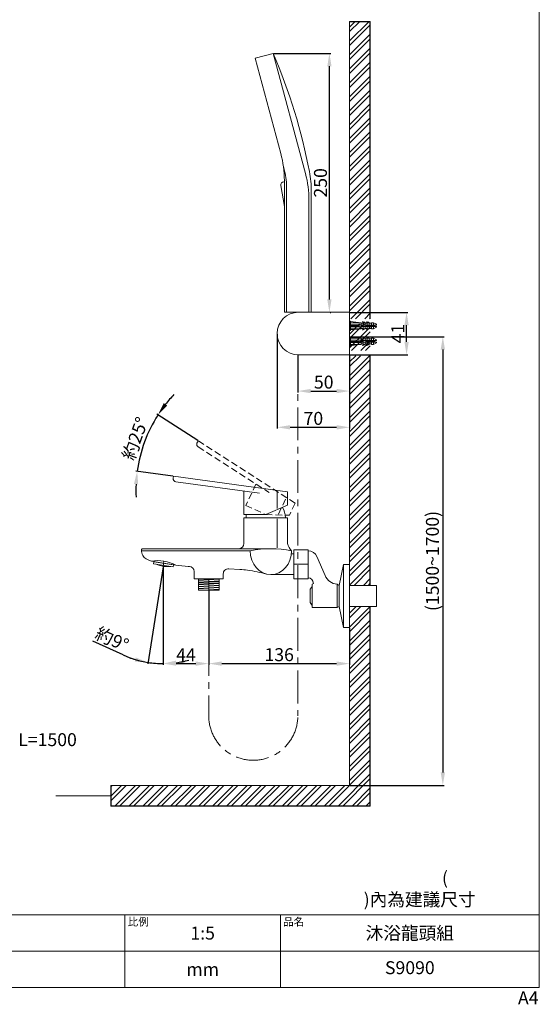
# Model space of a CAD drawing. Units: millimetres. Extents: x 3701 to 4751, y 387 to 1889.
# Drawn here: x 4250 to 4751, y 387 to 1338 of the extents above; entities that cross this region are included whole.
import ezdxf

# ---------------------------------------------------------------- set-up
doc = ezdxf.new("R2010")
doc.units = ezdxf.units.MM
doc.linetypes.add('CENTER', pattern=[50.8, 31.75, -6.35, 6.35, -6.35])
doc.linetypes.add('HIDDEN', pattern=[9.525, 6.35, -3.175])
doc.layers.get('0').update_dxf_attribs({"lineweight": 15})
doc.layers.get('Defpoints').update_dxf_attribs({"color": 8})
for name, color, linetype, lineweight in [('C', 1, 'CENTER', 5), ('DIM', 3, 'Continuous', 5), ('I', 7, 'Continuous', 15), ('PH', 4, 'HIDDEN', 15), ('PV', 7, 'Continuous', 15)]:
    doc.layers.add(name, color=color, linetype=linetype, lineweight=lineweight)
doc.styles.add('ETCH', font='txt')
doc.styles.get("Standard").update_dxf_attribs({"font": 'arial.ttf'})
doc.dimstyles.new('ISO-25', dxfattribs={"dimtxt": 12.5, "dimasz": 12.5, "dimexe": 1.25, "dimexo": 0.625, "dimtad": 1, "dimtxsty": 'Standard', "dimcen": 2.5, "dimadec": 0, "dimazin": 0, "dimtfac": 1, "dimtmove": 0, "dimatfit": 3, "dimfxl": 1, "dimarcsym": 0})

# ---------------------------------------------------------------- blocks, each defined once
blk = doc.blocks.new('*D2')
at = {"layer": 'Defpoints', "color": 0, "transparency": 16777216}
for p in [(4568.31, 1031.96), (4568.31, 598.86), (4658.31, 598.86)]:
    blk.add_point(p, dxfattribs=at)
at = {"layer": 'DIM', "color": 0, "lineweight": -2, "transparency": 16777216}
for p, q in [((4568.93, 1031.96), (4659.56, 1031.96)), ((4658.31, 1019.46), (4658.31, 611.36)), ((4568.93, 598.86), (4659.56, 598.86))]:
    blk.add_line(p, q, dxfattribs=at)
at = {"layer": 'DIM', "color": 0, "transparency": 16777216}
for points in [[(4656.23, 1019.46), (4660.39, 1019.46), (4658.31, 1031.96)], [(4656.23, 611.36), (4660.39, 611.36), (4658.31, 598.86)]]:
    blk.add_solid(points, dxfattribs=at)
at = {"layer": 'DIM', "color": 0, "transparency": 16777216, "insert": (4649.87, 815.41), "char_height": 12.5, "attachment_point": 5, "rotation": 90, "style": 'ETCH'}
blk.add_mtext('(1500~1700)', dxfattribs=at)
blk = doc.blocks.new('*D3')
at = {"layer": 'Defpoints', "color": 0, "transparency": 16777216}
for p in [(4568.31, 1055.46), (4623.31, 1055.46), (4568.31, 1014.46)]:
    blk.add_point(p, dxfattribs=at)
at = {"layer": 'DIM', "color": 0, "lineweight": -2, "transparency": 16777216}
for p, q in [((4568.93, 1055.46), (4624.56, 1055.46)), ((4623.31, 1026.96), (4623.31, 1042.96)), ((4568.93, 1014.46), (4624.56, 1014.46))]:
    blk.add_line(p, q, dxfattribs=at)
at = {"layer": 'DIM', "color": 0, "transparency": 16777216}
for points in [[(4621.23, 1042.96), (4625.39, 1042.96), (4623.31, 1055.46)], [(4621.23, 1026.96), (4625.39, 1026.96), (4623.31, 1014.46)]]:
    blk.add_solid(points, dxfattribs=at)
at = {"layer": 'DIM', "color": 0, "transparency": 16777216, "insert": (4616.41, 1034.96), "char_height": 12.5, "attachment_point": 5, "rotation": 90}
blk.add_mtext('41', dxfattribs=at)
blk = doc.blocks.new('*D4')
at = {"layer": 'Defpoints', "color": 0, "transparency": 16777216}
for p in [(4518.31, 1014.47), (4568.31, 1014.46), (4568.31, 979.46)]:
    blk.add_point(p, dxfattribs=at)
at = {"layer": 'DIM', "color": 0, "lineweight": -2, "transparency": 16777216}
for p, q in [((4518.31, 1013.84), (4518.31, 978.21)), ((4568.31, 1013.84), (4568.31, 978.21)), ((4530.81, 979.46), (4555.81, 979.46))]:
    blk.add_line(p, q, dxfattribs=at)
at = {"layer": 'DIM', "color": 0, "transparency": 16777216}
for points in [[(4530.81, 981.55), (4530.81, 977.38), (4518.31, 979.46)], [(4555.81, 981.55), (4555.81, 977.38), (4568.31, 979.46)]]:
    blk.add_solid(points, dxfattribs=at)
at = {"layer": 'DIM', "color": 0, "transparency": 16777216, "insert": (4543.31, 986.47), "char_height": 12.5, "attachment_point": 5}
blk.add_mtext('50', dxfattribs=at)
blk = doc.blocks.new('*D5')
at = {"layer": 'Defpoints', "color": 0, "transparency": 16777216}
for p in [(4498.31, 1034.96), (4568.31, 1014.46), (4568.31, 944.46)]:
    blk.add_point(p, dxfattribs=at)
at = {"layer": 'DIM', "color": 0, "lineweight": -2, "transparency": 16777216}
for p, q in [((4498.31, 1034.34), (4498.31, 943.21)), ((4568.31, 1013.84), (4568.31, 943.21)), ((4510.81, 944.46), (4555.81, 944.46))]:
    blk.add_line(p, q, dxfattribs=at)
at = {"layer": 'DIM', "color": 0, "transparency": 16777216}
for points in [[(4510.81, 946.55), (4510.81, 942.38), (4498.31, 944.46)], [(4555.81, 946.55), (4555.81, 942.38), (4568.31, 944.46)]]:
    blk.add_solid(points, dxfattribs=at)
at = {"layer": 'DIM', "color": 0, "transparency": 16777216, "insert": (4533.31, 951.47), "char_height": 12.5, "attachment_point": 5}
blk.add_mtext('70', dxfattribs=at)
blk = doc.blocks.new('A$Cee7e48ae')
at = {"layer": 'PH'}
for p, q in [((0.03, 35.02), (0.3, 37)), ((0.3, 37), (110.3, 22)), ((2.59, 31.64), (83.3, 20.64)), ((68.3, 22.68), (68.3, 0)), ((100.3, 5.71), (100.3, 22.36)), ((110.3, 22), (110.3, 9)), ((68.3, 0), (89.3, 0)), ((89.3, 0), (110.3, 9))]:
    blk.add_line(p, q, dxfattribs=at)
blk.add_arc((3, 34.61), 3, 172.23483, 262.23483, dxfattribs=at)
blk = doc.blocks.new('*D17')
at = {"layer": 'Defpoints', "color": 0, "transparency": 16777216}
for p in [(4432.31, 787.26), (4568.31, 751.37), (4568.31, 716.37)]:
    blk.add_point(p, dxfattribs=at)
at = {"layer": 'DIM', "color": 0, "lineweight": -2, "transparency": 16777216}
for p, q in [((4432.31, 786.63), (4432.31, 715.12)), ((4568.31, 750.74), (4568.31, 715.12)), ((4444.81, 716.37), (4555.81, 716.37))]:
    blk.add_line(p, q, dxfattribs=at)
at = {"layer": 'DIM', "color": 0, "transparency": 16777216}
for points in [[(4444.81, 718.45), (4444.81, 714.29), (4432.31, 716.37)], [(4555.81, 718.45), (4555.81, 714.29), (4568.31, 716.37)]]:
    blk.add_solid(points, dxfattribs=at)
at = {"layer": 'DIM', "color": 0, "transparency": 16777216, "insert": (4500.31, 723.38), "char_height": 12.5, "attachment_point": 5}
blk.add_mtext('136', dxfattribs=at)
blk = doc.blocks.new('*D18')
at = {"layer": 'Defpoints', "color": 0, "transparency": 16777216}
for p in [(4388.31, 810.26), (4432.31, 787.26), (4432.31, 716.37)]:
    blk.add_point(p, dxfattribs=at)
at = {"layer": 'DIM', "color": 0, "lineweight": -2, "transparency": 16777216}
for p, q in [((4388.31, 809.63), (4388.31, 715.12)), ((4432.31, 786.63), (4432.31, 715.12)), ((4400.81, 716.37), (4419.81, 716.37))]:
    blk.add_line(p, q, dxfattribs=at)
at = {"layer": 'DIM', "color": 0, "transparency": 16777216}
for points in [[(4400.81, 718.45), (4400.81, 714.29), (4388.31, 716.37)], [(4419.81, 718.45), (4419.81, 714.29), (4432.31, 716.37)]]:
    blk.add_solid(points, dxfattribs=at)
at = {"layer": 'DIM', "color": 0, "transparency": 16777216, "insert": (4410.31, 723.24), "char_height": 12.5, "attachment_point": 5}
blk.add_mtext('44', dxfattribs=at)
blk = doc.blocks.new('*D19')
at = {"layer": 'Defpoints', "color": 0, "transparency": 16777216}
for p in [(4388.31, 810.26), (4388.31, 810.26), (4389.1, 815.22), (4383.37, 716.49), (4388.31, 692.08)]:
    blk.add_point(p, dxfattribs=at)
at = {"layer": 'DIM', "color": 0, "lineweight": -2, "transparency": 16777216}
for p, q in [((4388.21, 809.64), (4373.36, 716.29)), ((4349.61, 724.7), (4320.47, 737.88))]:
    blk.add_line(p, q, dxfattribs=at)
for start, end in [(245.65843, 260.95822), (245.69256, 253.32539), (260.95822, 270), (277.63283, 285.26566)]:
    blk.add_arc((4388.31, 810.26), 93.9, start, end, dxfattribs=at)
at = {"layer": 'DIM', "color": 0, "transparency": 16777216}
for points in [[(4361.83, 722.34), (4360.9, 718.27), (4373.55, 717.52)], [(4400.92, 715.11), (4400.64, 719.27), (4388.31, 716.36)]]:
    blk.add_solid(points, dxfattribs=at)
at = {"layer": 'DIM', "color": 0, "transparency": 16777216, "insert": (4338.3, 738.5), "char_height": 12.5, "attachment_point": 5, "rotation": 335.65843, "style": 'ETCH'}
blk.add_mtext('約9°', dxfattribs=at)
blk = doc.blocks.new('*D20')
at = {"layer": 'Defpoints', "color": 0, "transparency": 16777216}
for p in [(4374, 939.37), (4422.28, 931.4), (4398.31, 897.26), (4508.31, 882.26), (4515.64, 871.32)]:
    blk.add_point(p, dxfattribs=at)
at = {"layer": 'DIM', "color": 0, "lineweight": -2, "transparency": 16777216}
for p, q in [((4421.76, 931.74), (4382.27, 957.15)), ((4397.69, 897.34), (4361.99, 902.21))]:
    blk.add_line(p, q, dxfattribs=at)
for start, end in [(136.54563, 141.89023), (147.23483, 172.23483), (177.57944, 182.92404)]:
    blk.add_arc((4496.05, 883.93), 134.05, start, end, dxfattribs=at)
at = {"layer": 'DIM', "color": 0, "transparency": 16777216}
for points in [[(4392.27, 965.45), (4388.88, 967.87), (4383.33, 956.48)], [(4360.04, 889.77), (4364.19, 889.41), (4363.23, 902.04)]]:
    blk.add_solid(points, dxfattribs=at)
at = {"layer": 'DIM', "color": 0, "transparency": 16777216, "insert": (4362.88, 933.1), "char_height": 12.5, "attachment_point": 5, "rotation": 69.73483, "style": 'ETCH'}
blk.add_mtext('約25°', dxfattribs=at)
blk = doc.blocks.new('*D21')
at = {"layer": 'Defpoints', "color": 0, "transparency": 16777216}
for p in [(4494.61, 1305.46), (4548.81, 1305.46), (4548.81, 1055.46)]:
    blk.add_point(p, dxfattribs=at)
at = {"layer": 'DIM', "color": 0, "lineweight": -2, "transparency": 16777216}
for p, q in [((4495.24, 1305.46), (4550.06, 1305.46)), ((4548.81, 1067.96), (4548.81, 1292.96)), ((4549.43, 1055.46), (4550.06, 1055.46))]:
    blk.add_line(p, q, dxfattribs=at)
at = {"layer": 'DIM', "color": 0, "transparency": 16777216}
for points in [[(4546.73, 1292.96), (4550.89, 1292.96), (4548.81, 1305.46)], [(4546.73, 1067.96), (4550.89, 1067.96), (4548.81, 1055.46)]]:
    blk.add_solid(points, dxfattribs=at)
at = {"layer": 'DIM', "color": 0, "transparency": 16777216, "insert": (4541.8, 1180.46), "char_height": 12.5, "attachment_point": 5, "rotation": 90}
blk.add_mtext('250', dxfattribs=at)

msp = doc.modelspace()

# ---------------------------------------------------------------- hatches: boundary and pattern name
at = {"true_color": 0x636466}
h = msp.add_hatch(dxfattribs=at)
h.set_pattern_fill('ANSI32', color=251)
h.set_pattern_definition([(45, (3535.876, 311.921), (-6.73519, 6.73519), []), (45, (3540.366, 311.921), (-6.73519, 6.73519), [])])
h.paths.add_polyline_path([(4588.309, 1336.194), (4568.309, 1336.194), (4568.309, 1049.213), (4588.309, 1049.213)])
h.paths.add_polyline_path([(4588.309, 1044.213), (4568.309, 1044.213), (4568.309, 1018.463), (4588.309, 1018.463)])
h.paths.add_polyline_path([(4588.309, 1013.463), (4568.309, 1013.463), (4568.309, 791.919), (4588.309, 791.919)])
h.paths.add_polyline_path([(4337.773, 598.865), (4337.773, 578.865), (4588.309, 578.865), (4588.309, 771.419), (4568.309, 771.419), (4568.309, 751.369), (4568.309, 598.865)])

# ---------------------------------------------------------------- linework, layer by layer
for p, q in [((4494.611, 1305.463), (4477.224, 1300.804)), ((4494.611, 1305.463), (4525.692, 1189.467)), ((4477.224, 1300.804), (4501.902, 1208.706)), ((4505.309, 1181.438), (4504.851, 1181.438)), ((4505.309, 1055.463), (4505.309, 1182.824)), ((4507.519, 1179.112), (4507.519, 1055.463)), ((4501.892, 1177.944), (4505.309, 1157.463)), ((4531.309, 1055.463), (4531.309, 1172.34)), ((4529.099, 1163.585), (4529.099, 1055.463)), ((4505.309, 1055.463), (4531.309, 1055.463)), ((4568.309, 1055.463), (4568.309, 1014.463)), ((4398.039, 895.275), (4398.309, 897.257)), ((4398.309, 897.257), (4508.309, 882.257)), ((4400.606, 891.897), (4481.309, 880.892)), ((4466.309, 882.938), (4466.309, 860.257)), ((4498.309, 865.971), (4498.309, 882.62)), ((4508.309, 882.257), (4508.309, 869.257)), ((4487.309, 860.257), (4508.309, 869.257)), ((4466.309, 860.257), (4487.309, 860.257)), ((4466.309, 857.23), (4508.309, 857.23)), ((4466.309, 857.23), (4466.309, 832.257)), ((4498.309, 828.078), (4498.309, 856.23)), ((4508.309, 857.23), (4508.309, 832.257)), ((4492.309, 827.257), (4368.309, 827.257)), ((4472.309, 825.257), (4367.407, 825.257)), ((4514.309, 822.257), (4512.138, 822.257)), ((4514.309, 826.182), (4514.309, 798.331)), ((4514.309, 802.257), (4514.309, 822.257)), ((4528.309, 826.182), (4528.309, 798.331)), ((4544.563, 801.404), (4536.638, 819.663)), ((4376.973, 815.38), (4376.934, 815.131)), ((4376.934, 815.131), (4400.636, 811.36)), ((4379.403, 814.739), (4379.089, 812.763)), ((4379.089, 812.763), (4397.852, 809.777)), ((4398.167, 811.753), (4379.403, 814.739)), ((4397.852, 809.777), (4398.167, 811.753)), ((4400.636, 811.36), (4400.65, 811.452)), ((4413.609, 810.179), (4412.309, 810.257)), ((4462.309, 807.257), (4451.609, 807.899)), ((4514.309, 812.257), (4528.309, 812.257)), ((4558.309, 791.869), (4562.309, 811.969)), ((4568.309, 811.969), (4562.309, 811.969)), ((4562.309, 811.969), (4562.309, 751.369)), ((4568.309, 811.969), (4568.309, 751.369)), ((4418.309, 805.188), (4418.309, 798.257)), ((4446.309, 798.257), (4446.309, 802.908)), ((4492.309, 802.257), (4514.309, 802.257)), ((4418.309, 798.257), (4446.309, 798.257)), ((4422.309, 798.257), (4422.309, 787.257)), ((4422.309, 798.257), (4442.309, 798.257)), ((4442.309, 787.257), (4442.309, 798.257)), ((4532.309, 790.959), (4530.309, 788.069)), ((4532.309, 770.379), (4532.309, 792.959)), ((4556.309, 770.379), (4556.309, 792.959)), ((4558.309, 791.919), (4556.309, 792.959)), ((4558.309, 771.419), (4558.309, 791.919)), ((4558.319, 791.919), (4558.309, 791.919)), ((4558.309, 791.869), (4558.309, 771.469)), ((4568.309, 771.419), (4568.309, 791.919)), ((4422.309, 787.257), (4442.309, 787.257)), ((4530.309, 775.269), (4530.309, 788.069)), ((4532.309, 772.379), (4530.309, 775.269)), ((4556.309, 770.379), (4532.309, 770.379)), ((4558.309, 771.419), (4556.309, 770.379)), ((4558.309, 771.469), (4562.309, 751.369)), ((4558.319, 771.419), (4558.309, 771.419)), ((4568.309, 751.369), (4562.309, 751.369))]:
    msp.add_line(p, q)
msp.add_lwpolyline([(4568.309, 1055.463), (4518.809, 1055.463, 1), (4518.809, 1014.463), (4568.309, 1014.463)], format="xyb")
msp.add_lwpolyline([(4389.099, 815.221), (4388.309, 815.346)])
for centre, radius, start, end in [((3974.471, 1084.114), 565.28, 10.930486, 23.05249), ((4405.309, 1182.824), 100, 0, 15), ((4425.17, 1172.717), 82.597, 4.440501, 16.283628), ((4429.099, 1163.585), 100, 0, 15), ((4431.309, 1172.34), 100, 0, 10.930486), ((4504.851, 1178.438), 3, 90, 189.472035), ((4401.011, 894.87), 3, 172.234834, 262.234834), ((4487.309, 857.23), 19, 0, 31.617071), ((4487.309, 857.23), 19, 170.83485, 180), ((4368.309, 826.257), 1, 90, 183.351816), ((4461.309, 832.257), 5, 270, 0), ((4492.309, 726.257), 101, 78.578814, 101.421186), ((4524.668, 836.961), 17.022, 196.045656, 223.444106), ((4528.111, 815.962), 9.296, 23.460327, 88.775679), ((4382.514, 775.446), 40.316, 63.26486, 97.89863), ((4392.14, 834.333), 24.379, 244.271949, 277.644492), ((4413.309, 805.188), 5, 0, 86.56637), ((4451.309, 802.908), 5, 86.56637, 180), ((4527.873, 793.838), 5.437, 359.181856, 85.399107), ((4557.432, 806.912), 13.998, 203.173101, 265.401071), ((4531.698, 794.693), 1.838, 289.424931, 331.249895)]:
    msp.add_arc(centre, radius, start, end)
msp.add_ellipse((4492.309, 825.257), major_axis=(0, -23), ratio=0.8695652, start_param=4.712389, end_param=7.8539816)
msp.add_open_spline([(4367.311, 826.198), (4367.507, 824.223), (4368.049, 818.757), (4373.458, 816.67), (4376.973, 815.38)], degree=3, knots=[0.9891868, 0.9891868, 0.9891868, 0.9891868, 6.6568097, 16.6710694, 16.6710694, 16.6710694, 16.6710694])
msp.add_open_spline([(4400.65, 811.452), (4404.53, 811.005), (4408.419, 810.631), (4412.309, 810.257)], degree=3)
msp.add_spline([(4462.309, 807.257), (4469.822, 806.564), (4488.136, 802.763)], degree=3)
at = {"layer": 'C', "ltscale": 0.3}
for p, q in [((4568.309, 1042.463), (4594.309, 1042.463)), ((4568.309, 1027.463), (4594.309, 1027.463))]:
    msp.add_line(p, q, dxfattribs=at)
at = {"layer": 'C'}
for p, q in [((4388.309, 810.257), (4389.099, 815.221)), ((4432.309, 798.257), (4432.309, 787.257))]:
    msp.add_line(p, q, dxfattribs=at)
at = {"layer": 'Defpoints'}
for p, q in [((4568.309, 1336.194), (4588.309, 1336.194)), ((4588.309, 1049.213), (4588.309, 1336.194)), ((4588.309, 791.919), (4588.309, 1013.463)), ((4588.309, 578.865), (4588.309, 771.419)), ((4337.773, 598.865), (4337.773, 578.865)), ((4588.309, 578.865), (4337.773, 578.865))]:
    msp.add_line(p, q, dxfattribs=at)
at = {"layer": 'I'}
for p, q in [((4751.453, 1888.713), (4751.453, 403.865)), ((4568.309, 598.865), (4568.309, 1336.194)), ((4568.309, 598.865), (4337.773, 598.865)), ((4284.723, 588.865), (4337.773, 588.865)), ((4751.453, 473.713), (3701.453, 473.713)), ((4351.453, 473.713), (4351.453, 403.713)), ((4501.453, 473.713), (4501.453, 403.713)), ((4751.453, 473.713), (4751.453, 403.713)), ((4751.453, 438.713), (3901.453, 438.713)), ((4751.453, 403.713), (3701.453, 403.713)), ((4751.453, 403.713), (3701.453, 403.713))]:
    msp.add_line(p, q, dxfattribs=at)
at = {"layer": 'PV', "linetype": 'CENTER'}
for p, q in [((4518.309, 1055.463), (4518.309, 1055.457)), ((4518.309, 1014.469), (4518.309, 666.047)), ((4432.309, 787.257), (4432.309, 666.047))]:
    msp.add_line(p, q, dxfattribs=at)
at = {"layer": 'PV'}
for p, q in [((4568.309, 1046.963), (4568.309, 1037.963)), ((4569.309, 1046.963), (4568.309, 1046.963)), ((4569.309, 1037.963), (4569.309, 1046.963)), ((4579.309, 1045.463), (4569.309, 1046.463)), ((4568.309, 1037.963), (4569.309, 1037.963)), ((4569.309, 1045.463), (4579.309, 1045.463)), ((4569.309, 1043.463), (4579.309, 1043.463)), ((4569.309, 1041.463), (4579.309, 1041.463)), ((4569.309, 1039.463), (4579.309, 1039.463)), ((4579.309, 1039.463), (4569.309, 1038.463)), ((4579.309, 1045.463), (4579.309, 1039.463)), ((4579.309, 1044.963), (4581.309, 1044.963)), ((4579.309, 1043.213), (4594.309, 1043.213)), ((4579.309, 1041.713), (4594.309, 1041.713)), ((4579.309, 1039.963), (4581.309, 1039.963)), ((4581.309, 1045.463), (4583.309, 1045.463)), ((4581.309, 1045.463), (4581.309, 1043.213)), ((4581.309, 1041.713), (4581.309, 1039.463)), ((4581.309, 1039.463), (4583.309, 1039.463)), ((4583.309, 1045.463), (4583.309, 1043.213)), ((4583.309, 1044.963), (4585.309, 1044.963)), ((4583.309, 1041.713), (4583.309, 1039.463)), ((4583.309, 1039.963), (4585.309, 1039.963)), ((4585.309, 1045.463), (4587.309, 1045.463)), ((4585.309, 1045.463), (4585.309, 1043.213)), ((4585.309, 1041.713), (4585.309, 1039.463)), ((4585.309, 1039.463), (4587.309, 1039.463)), ((4587.309, 1045.463), (4587.309, 1043.213)), ((4587.309, 1044.963), (4589.309, 1044.963)), ((4587.309, 1041.713), (4587.309, 1039.463)), ((4587.309, 1039.963), (4589.309, 1039.963)), ((4589.309, 1045.463), (4591.309, 1045.463)), ((4589.309, 1045.463), (4589.309, 1043.213)), ((4589.309, 1041.713), (4589.309, 1039.463)), ((4589.309, 1039.463), (4591.309, 1039.463)), ((4589.611, 1043.213), (4589.611, 1041.713)), ((4590.611, 1043.213), (4590.611, 1041.713)), ((4591.309, 1045.463), (4591.309, 1043.213)), ((4591.309, 1045.463), (4593.756, 1044.24)), ((4591.309, 1041.713), (4591.309, 1039.463)), ((4593.756, 1040.687), (4591.309, 1039.463)), ((4594.309, 1043.345), (4594.309, 1043.213)), ((4594.309, 1041.713), (4594.309, 1041.581)), ((4568.309, 1022.963), (4568.309, 1031.963)), ((4568.309, 1031.963), (4569.309, 1031.963)), ((4569.309, 1031.963), (4569.309, 1022.963)), ((4579.309, 1030.463), (4569.309, 1031.463)), ((4569.309, 1030.463), (4579.309, 1030.463)), ((4569.309, 1028.463), (4579.309, 1028.463)), ((4579.309, 1024.463), (4579.309, 1030.463)), ((4579.309, 1029.963), (4581.309, 1029.963)), ((4579.309, 1028.213), (4594.309, 1028.213)), ((4579.309, 1026.713), (4594.309, 1026.713)), ((4581.309, 1030.463), (4583.309, 1030.463)), ((4581.309, 1028.213), (4581.309, 1030.463)), ((4581.309, 1024.463), (4581.309, 1026.713)), ((4583.309, 1028.213), (4583.309, 1030.463)), ((4583.309, 1029.963), (4585.309, 1029.963)), ((4583.309, 1024.463), (4583.309, 1026.713)), ((4585.309, 1030.463), (4587.309, 1030.463)), ((4585.309, 1028.213), (4585.309, 1030.463)), ((4585.309, 1024.463), (4585.309, 1026.713)), ((4587.309, 1028.213), (4587.309, 1030.463)), ((4587.309, 1029.963), (4589.309, 1029.963)), ((4587.309, 1024.463), (4587.309, 1026.713)), ((4589.309, 1030.463), (4591.309, 1030.463)), ((4589.309, 1028.213), (4589.309, 1030.463)), ((4589.309, 1024.463), (4589.309, 1026.713)), ((4589.611, 1026.713), (4589.611, 1028.213)), ((4590.611, 1026.713), (4590.611, 1028.213)), ((4591.309, 1028.213), (4591.309, 1030.463)), ((4593.756, 1029.24), (4591.309, 1030.463)), ((4591.309, 1024.463), (4591.309, 1026.713)), ((4594.309, 1028.213), (4594.309, 1028.345)), ((4594.309, 1026.581), (4594.309, 1026.713)), ((4569.309, 1022.963), (4568.309, 1022.963)), ((4569.309, 1026.463), (4579.309, 1026.463)), ((4569.309, 1024.463), (4579.309, 1024.463)), ((4579.309, 1024.463), (4569.309, 1023.463)), ((4579.309, 1024.963), (4581.309, 1024.963)), ((4581.309, 1024.463), (4583.309, 1024.463)), ((4583.309, 1024.963), (4585.309, 1024.963)), ((4585.309, 1024.463), (4587.309, 1024.463)), ((4587.309, 1024.963), (4589.309, 1024.963)), ((4589.309, 1024.463), (4591.309, 1024.463)), ((4591.309, 1024.463), (4593.756, 1025.687)), ((4512.138, 822.257), (4514.309, 822.257)), ((4514.309, 826.182), (4528.309, 826.182)), ((4568.309, 774.489), (4568.309, 811.969)), ((4492.309, 802.257), (4514.309, 802.257)), ((4492.309, 802.257), (4514.309, 802.257)), ((4422.309, 796.969), (4442.309, 798.257)), ((4422.309, 796.468), (4442.309, 797.756)), ((4422.309, 794.965), (4442.309, 796.252)), ((4422.309, 794.464), (4442.309, 795.751)), ((4422.309, 792.961), (4442.309, 794.248)), ((4422.309, 792.46), (4442.309, 793.747)), ((4422.309, 790.957), (4442.309, 792.244)), ((4422.309, 790.456), (4442.309, 791.743)), ((4422.309, 788.953), (4442.309, 790.24)), ((4422.309, 788.452), (4442.309, 789.739)), ((4514.309, 798.331), (4528.309, 798.331)), ((4594.309, 791.919), (4568.309, 791.919)), ((4594.309, 791.919), (4594.309, 771.419)), ((4427.094, 787.257), (4442.309, 788.236)), ((4434.878, 787.257), (4442.309, 787.735)), ((4568.309, 754.439), (4568.309, 774.489)), ((4594.309, 771.419), (4568.309, 771.419))]:
    msp.add_line(p, q, dxfattribs=at)
for centre, radius, start, end in [((4579.333, 1044.631), 2.145, 22.840699, 56.899304), ((4579.669, 1039.435), 7.042, 58.873088, 83.191966), ((4583.333, 1044.631), 2.145, 22.840699, 56.899304), ((4583.669, 1039.435), 7.042, 58.873088, 83.191966), ((4579.333, 1040.296), 2.145, 303.100696, 337.159301), ((4579.669, 1045.491), 7.042, 276.808034, 301.126912), ((4583.333, 1040.296), 2.145, 303.100696, 337.159301), ((4583.669, 1045.491), 7.042, 276.808034, 301.126912), ((4593.309, 1043.345), 1, 0, 63.434949), ((4593.309, 1041.581), 1, 296.565051, 0), ((4579.333, 1029.631), 2.145, 22.840699, 56.899304), ((4579.669, 1024.435), 7.042, 58.873088, 83.191966), ((4583.333, 1029.631), 2.145, 22.840699, 56.899304), ((4583.669, 1024.435), 7.042, 58.873088, 83.191966), ((4593.309, 1028.345), 1, 0, 63.434949), ((4593.309, 1026.581), 1, 296.565051, 0), ((4579.333, 1025.296), 2.145, 303.100696, 337.159301), ((4579.669, 1030.491), 7.042, 276.808034, 301.126912), ((4583.333, 1025.296), 2.145, 303.100696, 337.159301), ((4583.669, 1030.491), 7.042, 276.808034, 301.126912)]:
    msp.add_arc(centre, radius, start, end, dxfattribs=at)
at = {"layer": 'PV', "linetype": 'CENTER'}
msp.add_arc((4475.309, 666.047), 43, 180, 0, dxfattribs=at)

# ---------------------------------------------------------------- block references
at = {"rotation": 335}
msp.add_blockref('A$Cee7e48ae', (4406.378, 897.995), dxfattribs=at)

# ---------------------------------------------------------------- texts
at = {"layer": 'DIM', "insert": (4248.389, 649.198), "char_height": 12.5, "attachment_point": 1}
msp.add_mtext_dynamic_manual_height_columns('L=1500', width=126.52704, gutter_width=12.5, heights=[0], dxfattribs=at)
at = {"layer": 'I', "style": 'ETCH'}
for s, insert, char_height, attachment_point in [('\\pxi1;(        )內為建議尺寸', (4689.995, 499.079), 12.5, 6), ('比例', (4354.062, 470.906), 7.5, 1), ('品名', (4504.062, 470.906), 7.5, 1), ('\\pxqc;1:5', (4426.453, 456.213), 12.5, 5), ('{\\T0.75;沐浴龍頭組}', (4626.453, 456.213), 12.5, 5), ('S9090', (4626.453, 421.213), 12.5, 5), ('\\pxqc;mm', (4426.453, 421.213), 12.5, 5), ('\\pxqc;A4', (4740.784, 393.737), 12.5, 5)]:
    msp.add_mtext(s, dxfattribs=dict(at, insert=insert, char_height=char_height, attachment_point=attachment_point))

# ---------------------------------------------------------------- dimensions: what is measured, and where the dimension line sits
at = {"layer": 'DIM'}
for base, p1, p2, picture, middle in [((4548.809, 1305.463), (4548.809, 1055.463), (4494.611, 1305.463), '*D21', (4541.802, 1180.463)), ((4623.309, 1055.463), (4568.309, 1014.463), (4568.309, 1055.463), '*D3', (4616.409, 1034.963))]:
    dim = msp.add_linear_dim(base=base, p1=p1, p2=p2, angle=90, dimstyle='ISO-25', dxfattribs=at)
    dim.commit()
    dim.dimension.update_dxf_attribs({"geometry": picture, "text_midpoint": middle})
for base, p1, p2, picture, middle in [((4568.309, 944.463), (4498.309, 1034.963), (4568.309, 1014.463), '*D5', (4533.309, 951.47)), ((4568.309, 979.463), (4518.309, 1014.469), (4568.309, 1014.463), '*D4', (4543.309, 986.47)), ((4432.309, 716.369), (4388.309, 810.257), (4432.309, 787.257), '*D18', (4410.309, 723.244)), ((4568.309, 716.369), (4432.309, 787.257), (4568.309, 751.369), '*D17', (4500.309, 723.381))]:
    dim = msp.add_linear_dim(base=base, p1=p1, p2=p2, dimstyle='ISO-25', dxfattribs=at)
    dim.commit()
    dim.dimension.update_dxf_attribs({"geometry": picture, "text_midpoint": middle})
dim = msp.add_linear_dim(base=(4658.309, 598.865), p1=(4568.309, 1031.963), p2=(4568.309, 598.865), angle=90, text='(1500~1700)', dimstyle='ISO-25', override={"dimtxsty": 'ETCH'}, dxfattribs=at)
dim.commit()
dim.dimension.update_dxf_attribs({"geometry": '*D2', "text_midpoint": (4649.873, 815.414)})
for base, line1, line2, picture, middle in [((4374.001, 939.374), ((4422.285, 931.403), (4515.639, 871.32)), ((4398.309, 897.257), (4508.309, 882.257)), '*D20', (4362.88, 933.097)), ((4383.372, 716.486), ((4388.309, 810.257), (4389.099, 815.221)), ((4388.309, 810.257), (4388.309, 692.078)), '*D19', (4338.295, 738.495))]:
    dim = msp.add_angular_dim_2l(base=base, line1=line1, line2=line2, text='約<>', dimstyle='ISO-25', override={"dimtxsty": 'ETCH'}, dxfattribs=at)
    dim.commit()
    dim.dimension.update_dxf_attribs({"geometry": picture, "text_midpoint": middle})

doc.saveas('drawing.dxf')
